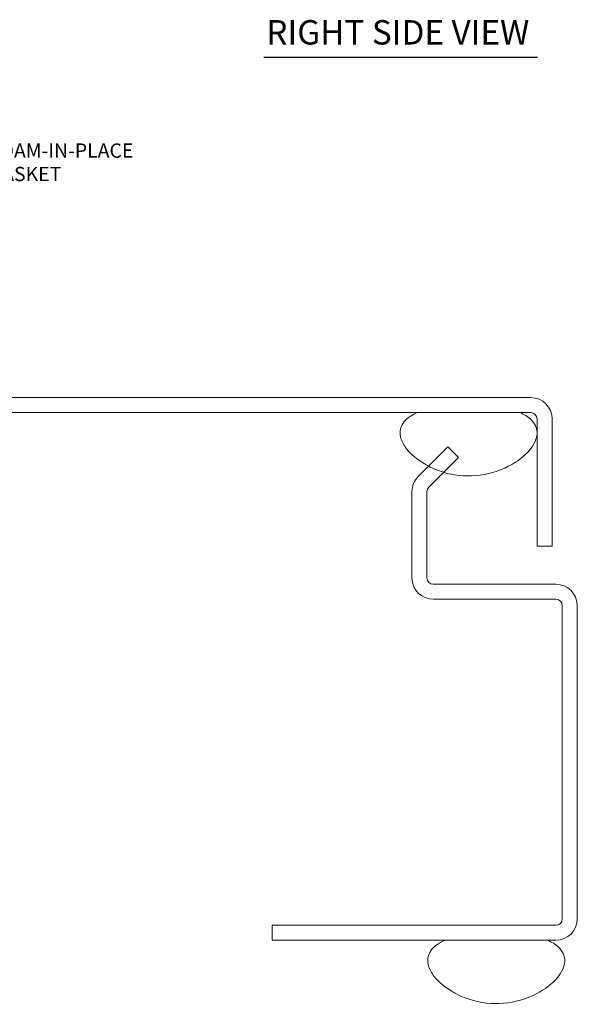
# Model space of a CAD drawing. Units: inches. Extents: x -56 to 106, y -74 to 74.
# Drawn here: x 39 to 57, y -8 to 23 of the extents above; entities that cross this region are included whole.
import ezdxf

# ---------------------------------------------------------------- set-up
doc = ezdxf.new("R2010")
doc.units = ezdxf.units.IN
doc.header["$LTSCALE"] = 6.5
doc.header["$MEASUREMENT"] = 0
doc.layers.get('0').update_dxf_attribs({"lineweight": 0})
doc.layers.add('Symbol (ANSI)', color=7, linetype='Continuous', lineweight=5)
doc.styles.add('ROMANS', font='tahoma.ttf')
doc.styles.add('Text Style168', font='tahoma.ttf')
doc.dimstyles.new('Default (ANSI)$7', dxfattribs={"dimscale": 6.5, "dimtxt": 0.07, "dimasz": 0.098425, "dimexe": 0.125, "dimexo": 0.0625, "dimgap": 0.031496, "dimtad": 0, "dimtih": 1, "dimtoh": 1, "dimrnd": 1e-08, "dimzin": 0, "dimdsep": 46, "dimtxsty": 'ROMANS', "dimcen": 0.09, "dimdle": 0.393701, "dimclrd": 256, "dimclre": 256, "dimclrt": 256, "dimadec": 0, "dimazin": 0, "dimtfac": 1.428571, "dimtofl": 0, "dimtmove": 0, "dimatfit": 3, "dimfxl": 1, "dimtolj": 1, "dimtzin": 0, "dimlwd": -1, "dimlwe": -1, "dimarcsym": 0})

msp = doc.modelspace()

# ---------------------------------------------------------------- linework, layer by layer
for p, q in [((55.775, 10.8965), (32.3117, 10.8965)), ((33.8671, 10.4155), (52.1544, 10.4155)), ((52.1544, 10.4155), (55.4288, 10.4155)), ((55.4288, 10.4155), (52.1544, 10.4155)), ((55.4288, 10.4155), (55.775, 10.4155)), ((55.9782, 10.2124), (55.9782, 6.1515)), ((56.4592, 6.1515), (56.4592, 10.2124)), ((53.1309, 9.3253), (52.5113, 8.7057)), ((53.471, 8.9852), (53.1309, 9.3253)), ((52.9958, 8.51), (53.471, 8.9852)), ((52.5113, 8.7057), (52.1822, 8.3767)), ((52.5223, 8.0365), (52.9958, 8.51)), ((51.9819, 7.8929), (51.9819, 5.1359)), ((52.4629, 5.1359), (52.4629, 7.8929)), ((55.9782, 6.1515), (56.4592, 6.1515)), ((56.579, 4.9328), (52.666, 4.9328)), ((52.666, 4.4518), (56.579, 4.4518)), ((56.7821, 4.2487), (56.7821, -5.7581)), ((57.2631, -5.7581), (57.2631, 4.2487)), ((56.579, -5.9612), (47.5131, -5.9612)), ((47.5131, -5.9612), (47.5131, -6.4422)), ((47.5131, -6.4422), (53.0381, -6.4422)), ((53.0381, -6.4422), (56.3125, -6.4422)), ((56.3125, -6.4422), (53.0381, -6.4422)), ((56.3125, -6.4422), (56.579, -6.4422))]:
    msp.add_line(p, q)
for centre, major_axis, start_param, end_param in [((55.775, 10.2124), (0.6841, 0), 0, 1.5707963), ((55.775, 10.2124), (0, 0.2031), 4.712389, 6.2831853), ((52.666, 7.8929), (-0.4837, 0.4837), 0, 0.7853982), ((52.666, 7.8929), (-0.2031, 0), 5.4977871, 6.2831853), ((52.666, 5.1359), (-0.6841, 0), 0, 1.5707963), ((52.666, 5.1359), (0, -0.2031), 4.712389, 6.2831853), ((56.579, 4.2487), (0.6841, 0), 0, 1.5707963), ((56.579, 4.2487), (0, 0.2031), 4.712389, 6.2831853), ((56.579, -5.7581), (0.2031, 0), 4.712389, 6.2831853), ((56.579, -5.7581), (0, -0.6841), 0, 1.5707963)]:
    msp.add_ellipse(centre, major_axis=major_axis, ratio=1, start_param=start_param, end_param=end_param)
for points, knots in [([(52.1544, 10.4155), (52.0348, 10.3653), (51.9158, 10.2997), (51.7596, 10.1612), (51.708, 10.1006), (51.6364, 9.9684), (51.6154, 9.9015), (51.5996, 9.7502), (51.6095, 9.6698), (51.6649, 9.4823), (51.7251, 9.3718), (51.9434, 9.0891), (52.1381, 8.9238), (52.4131, 8.7587), (52.4611, 8.7318), (52.5113, 8.7057)], [-2.54667886, -2.54667886, -2.54667886, -2.54667886, -2.36432146, -2.36432146, -2.2528402, -2.2528402, -2.15262144, -2.15262144, -2.0384246, -2.0384246, -1.87734537, -1.87734537, -1.61528763, -1.61528763, -1.56338345, -1.56338345, -1.56338345, -1.56338345]), ([(52.9958, 8.51), (53.1045, 8.4776), (53.2193, 8.4506), (53.7029, 8.371), (54.0734, 8.3843), (54.8066, 8.5586), (55.1225, 8.7157), (55.5329, 9.0019), (55.6801, 9.1386), (55.8529, 9.3686), (55.9093, 9.4659), (55.9673, 9.6409), (55.9803, 9.7154), (55.9756, 9.8617), (55.9597, 9.9298), (55.8952, 10.0715), (55.8432, 10.1385), (55.6814, 10.2905), (55.5551, 10.3616), (55.4288, 10.4155)], [-1.4153509, -1.4153509, -1.4153509, -1.4153509, -1.3254309, -1.3254309, -1.0539756, -1.0539756, -0.7695351, -0.7695351, -0.5603969, -0.5603969, -0.4324948, -0.4324948, -0.3438911, -0.3438911, -0.260501, -0.260501, -0.1610201, -0.1610201, 0, 0, 0, 0]), ([(53.0381, -6.4422), (52.9185, -6.4924), (52.7995, -6.558), (52.6433, -6.6965), (52.5917, -6.7571), (52.5201, -6.8893), (52.4991, -6.9562), (52.4833, -7.1075), (52.4932, -7.1879), (52.5486, -7.3754), (52.6088, -7.4859), (52.8271, -7.7686), (53.0218, -7.9339), (53.5053, -8.2242), (53.8354, -8.3631), (54.5866, -8.4867), (54.9571, -8.4734), (55.6903, -8.2991), (56.0062, -8.142), (56.4166, -7.8558), (56.5638, -7.7191), (56.7366, -7.4891), (56.793, -7.3918), (56.851, -7.2168), (56.864, -7.1423), (56.8593, -6.996), (56.8434, -6.9279), (56.7789, -6.7862), (56.7269, -6.7192), (56.5651, -6.5672), (56.4388, -6.4961), (56.3125, -6.4422)], [-2.5466789, -2.5466789, -2.5466789, -2.5466789, -2.3643215, -2.3643215, -2.2528402, -2.2528402, -2.1526214, -2.1526214, -2.0384246, -2.0384246, -1.8773454, -1.8773454, -1.6152876, -1.6152876, -1.3254309, -1.3254309, -1.0539756, -1.0539756, -0.7695351, -0.7695351, -0.5603969, -0.5603969, -0.4324948, -0.4324948, -0.3438911, -0.3438911, -0.260501, -0.260501, -0.1610201, -0.1610201, 0, 0, 0, 0])]:
    msp.add_open_spline(points, degree=3, knots=knots)
msp.add_open_spline([(52.5113, 8.7057), (52.6546, 8.6314), (52.8169, 8.5634), (52.9958, 8.51)], degree=3)
at = {"layer": 'Symbol (ANSI)', "lineweight": 30}
msp.add_line((47.253, 21.7711), (55.9916, 21.7711), dxfattribs=at)

# ---------------------------------------------------------------- texts
at = {"layer": 'Symbol (ANSI)', "insert": (47.331, 21.9315), "char_height": 0.78, "attachment_point": 7, "style": 'Text Style168'}
msp.add_mtext('RIGHT SIDE VIEW', dxfattribs=at)
at = {"layer": 'Symbol (ANSI)', "insert": (38.4691, 18.3554), "char_height": 0.455, "width": 4.490636, "attachment_point": 4, "line_spacing_factor": 0.987884, "style": 'ROMANS'}
msp.add_mtext('{FOAM-IN-PLACE\\PGASKET}', dxfattribs=at)

# ---------------------------------------------------------------- leaders
at = {"layer": 'Symbol (ANSI)', "annotation_type": 0, "has_hookline": 1, "hookline_direction": 0, "text_width": 4.4244}
msp.add_leader([(36.7242, 19.3672), (37.6246, 18.3554), (38.2644, 18.3554)], dimstyle='Default (ANSI)$7', override={"dimtad": 0}, dxfattribs=at)

doc.saveas('drawing.dxf')
